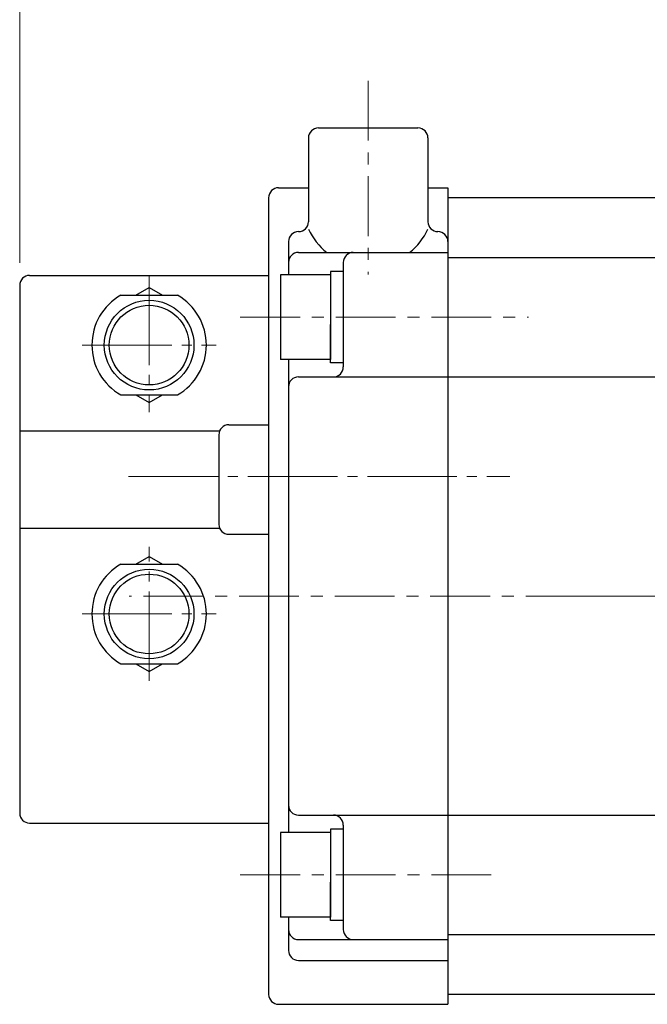
# Model space of a CAD drawing. Units: millimetres. Extents: x -462 to 184, y -128 to 590.
# Drawn here: x -456 to -393, y 417 to 516 of the extents above; entities that cross this region are included whole.
import ezdxf

# ---------------------------------------------------------------- set-up
doc = ezdxf.new("R2010")
doc.units = ezdxf.units.MM
doc.header["$MEASUREMENT"] = 0
doc.header["$PDMODE"] = 99
doc.header["$PDSIZE"] = -500
doc.linetypes.add('CENTER', pattern=[12, 9, -1, 1, -1])
doc.linetypes.add('中心線', pattern=[12, 7.5, -1.5, 1.5, -1.5])
doc.layers.get('0').update_dxf_attribs({"linetype": 'CONTINUOUS'})
doc.layers.get('Defpoints').update_dxf_attribs({"linetype": 'CONTINUOUS'})
for name, color, linetype, lineweight in [('Center', 7, 'CENTER', 13), ('scale', 6, 'CONTINUOUS', 13), ('シリンダ', 85, 'CONTINUOUS', 30), ('中心線', 4, '中心線', 13)]:
    doc.layers.add(name, color=color, linetype=linetype, lineweight=lineweight)
doc.layers.add('SC', color=163, linetype='CONTINUOUS')
doc.styles.get("Standard").update_dxf_attribs({"font": 'simplex.shx', "bigfont": 'BIGFONT.shx'})
doc.dimstyles.new('STD （1／3）', dxfattribs={"dimscale": 3, "dimtxt": 3, "dimasz": 2.5, "dimexe": 0.75, "dimexo": 0.75, "dimgap": 0.75, "dimtad": 1, "dimdsep": 46, "dimtxsty": 'STANDARD', "dimblk": 'CLOSED', "dimcen": 2.5, "dimclrd": 6, "dimclre": 6, "dimclrt": 2, "dimadec": 0, "dimazin": 2, "dimtfac": 1, "dimtmove": 0, "dimatfit": 3, "dimldrblk": 'CLOSED', "dimfxl": 1, "dimlwd": 13, "dimlwe": 13, "dimarcsym": 0})

# ---------------------------------------------------------------- blocks, each defined once
blk = doc.blocks.new('_Closed')
at = {"color": 0, "linetype": 'ByBlock', "lineweight": -2}
for p, q in [((-1, 0.167), (0, 0)), ((-1, 0.167), (-1, -0.167)), ((0, 0), (-1, -0.167)), ((0, 0), (-1, 0))]:
    blk.add_line(p, q, dxfattribs=at)
blk = doc.blocks.new('*D13')
at = {"layer": 'Defpoints', "color": 0}
for p in [(-456.277, 575.668), (-456.277, 489.434), (-178.858, 462.237)]:
    blk.add_point(p, dxfattribs=at)
at = {"layer": 'scale', "color": 6, "lineweight": 13}
for p, q in [((-456.277, 491.684), (-456.277, 577.918)), ((-178.858, 464.487), (-178.858, 577.918)), ((-186.358, 575.668), (-448.777, 575.668))]:
    blk.add_line(p, q, dxfattribs=at)
at = {"layer": 'scale', "color": 6, "lineweight": 13, "xscale": 7.5, "yscale": 7.5, "zscale": 7.5, "rotation": 180}
blk.add_blockref('_Closed', (-456.277, 575.668), dxfattribs=at)
at = {"layer": 'scale', "color": 6, "lineweight": 13, "xscale": 7.5, "yscale": 7.5, "zscale": 7.5}
blk.add_blockref('_Closed', (-178.858, 575.668), dxfattribs=at)
at = {"layer": 'scale', "color": 2, "lineweight": 13, "insert": (-317.567, 582.418), "char_height": 9, "attachment_point": 5}
blk.add_mtext('276（概略）', dxfattribs=at)

msp = doc.modelspace()

# ---------------------------------------------------------------- linework, layer by layer
at = {"layer": 'Center', "ltscale": 0.5}
msp.add_line((-399.623, 458.237), (-235.47, 458.237), dxfattribs=at)
msp.add_line((-399.623, 458.237), (-235.47, 458.237), dxfattribs=at)
at = {"layer": 'SC'}
for p, q in [((-455.277, 490.434), (-431.277, 490.434)), ((-456.277, 489.434), (-456.277, 436.434)), ((-444.617, 488.434), (-443.277, 489.204)), ((-443.277, 489.204), (-441.937, 488.434)), ((-446.117, 488.434), (-440.437, 488.434)), ((-446.117, 478.434), (-440.437, 478.434)), ((-444.617, 478.434), (-443.277, 477.654)), ((-443.277, 477.654), (-441.937, 478.434)), ((-456.277, 474.834), (-436.187, 474.834)), ((-435.277, 475.434), (-431.277, 475.434)), ((-436.277, 474.434), (-436.277, 465.434)), ((-456.277, 465.034), (-436.187, 465.034)), ((-435.277, 464.434), (-431.277, 464.434)), ((-444.617, 461.434), (-443.277, 462.204)), ((-443.277, 462.204), (-441.937, 461.434)), ((-446.117, 461.434), (-440.437, 461.434)), ((-446.117, 451.434), (-440.437, 451.434)), ((-444.617, 451.434), (-443.277, 450.654)), ((-443.277, 450.654), (-441.937, 451.434)), ((-455.277, 435.434), (-431.277, 435.434))]:
    msp.add_line(p, q, dxfattribs=at)
at = {"layer": 'SC', "color": 2, "linetype": 'CENTER', "lineweight": 13}
for p, q in [((-443.277, 490.434), (-443.277, 476.707)), ((-450.004, 483.434), (-436.549, 483.434)), ((-443.277, 449.707), (-443.277, 463.161)), ((-450.004, 456.434), (-436.549, 456.434))]:
    msp.add_line(p, q, dxfattribs=at)
at = {"layer": 'SC'}
for centre, radius in [((-443.277, 483.434), 4.5), ((-443.277, 483.434), 4), ((-443.277, 456.434), 4.5), ((-443.277, 456.434), 4)]:
    msp.add_circle(centre, radius, dxfattribs=at)
for centre, radius, start, end in [((-455.277, 489.434), 1, 90, 180), ((-443.277, 483.434), 5.75, 119.59, 240.41), ((-443.277, 483.434), 5.75, 299.59, 60.41), ((-435.277, 474.434), 1, 90, 180), ((-435.277, 465.434), 1, 180, 270), ((-443.277, 456.434), 5.75, 119.59, 240.41), ((-443.277, 456.434), 5.75, 299.59, 60.41), ((-455.277, 436.434), 1, 180, 270)]:
    msp.add_arc(centre, radius, start, end, dxfattribs=at)
at = {"layer": 'シリンダ', "lineweight": 30}
for p, q in [((-426.276, 505.237), (-416.276, 505.237)), ((-427.276, 504.237), (-427.276, 495.826)), ((-415.276, 504.237), (-415.276, 495.826)), ((-430.276, 499.237), (-427.276, 499.237)), ((-415.276, 499.237), (-413.277, 499.237)), ((-413.277, 499.237), (-413.277, 417.237)), ((-431.276, 498.237), (-431.276, 418.237)), ((-215.277, 498.237), (-413.277, 498.237)), ((-413.277, 498.237), (-413.277, 418.237)), ((-428.277, 494.826), (-428.276, 494.826)), ((-414.274, 494.826), (-414.276, 494.826)), ((-429.277, 493.826), (-429.277, 490.487)), ((-428.277, 492.737), (-413.277, 492.737)), ((-423.777, 491.737), (-423.777, 481.237)), ((-413.277, 492.237), (-215.277, 492.237)), ((-425.077, 490.487), (-430.077, 490.487)), ((-430.077, 490.487), (-430.077, 481.987)), ((-423.777, 490.837), (-425.077, 490.837)), ((-425.077, 490.837), (-425.077, 486.237)), ((-425.077, 490.487), (-425.077, 481.987)), ((-423.777, 490.837), (-423.777, 486.987)), ((-425.077, 481.637), (-425.077, 485.486)), ((-423.777, 486.237), (-423.777, 481.637)), ((-425.077, 481.987), (-430.077, 481.987)), ((-429.277, 481.987), (-429.277, 434.487)), ((-423.777, 481.637), (-425.077, 481.637)), ((-428.277, 480.237), (-413.277, 480.237)), ((-413.277, 480.237), (-322.277, 480.237)), ((-428.277, 436.237), (-413.277, 436.237)), ((-413.277, 436.237), (-322.277, 436.237)), ((-423.777, 435.237), (-423.777, 424.737)), ((-425.077, 434.487), (-430.077, 434.487)), ((-430.077, 434.487), (-430.077, 425.987)), ((-423.777, 434.837), (-425.077, 434.837)), ((-425.077, 434.837), (-425.077, 430.237)), ((-425.077, 434.487), (-425.077, 425.987)), ((-423.777, 434.837), (-423.777, 430.987)), ((-423.777, 430.237), (-423.777, 425.637)), ((-425.077, 425.637), (-425.077, 429.486)), ((-425.077, 425.987), (-430.077, 425.987)), ((-429.277, 425.987), (-429.277, 422.648)), ((-423.777, 425.637), (-425.077, 425.637)), ((-413.277, 424.237), (-215.277, 424.237)), ((-428.277, 423.737), (-413.277, 423.737)), ((-428.277, 421.648), (-413.277, 421.648)), ((-215.277, 418.237), (-413.277, 418.237)), ((-430.276, 417.237), (-413.277, 417.237))]:
    msp.add_line(p, q, dxfattribs=at)
for centre, radius, start, end in [((-426.276, 504.237), 1, 90, 180), ((-416.276, 504.237), 1, 0, 90), ((-430.276, 498.237), 1, 90, 180), ((-428.276, 495.826), 1, 270, 0), ((-414.276, 495.826), 1, 180, 270), ((-428.277, 493.826), 1, 90, 180), ((-421.276, 497.909), 6.636, 205.28943, 231.20883), ((-421.276, 497.909), 6.636, 308.79117, 334.71057), ((-414.274, 493.826), 1, 0, 90), ((-428.277, 491.737), 1, 90, 180), ((-422.777, 491.737), 1, 90, 180), ((-424.777, 481.237), 1, 270, 0), ((-428.277, 479.237), 1, 90, 180), ((-428.277, 437.237), 1, 180, 270), ((-424.777, 435.237), 1, 0, 90), ((-428.277, 424.737), 1, 180, 270), ((-422.777, 424.737), 1, 180, 270), ((-428.277, 422.648), 1, 180, 270), ((-430.276, 418.237), 1, 180, 270)]:
    msp.add_arc(centre, radius, start, end, dxfattribs=at)
at = {"layer": '中心線', "ltscale": 0.8}
for p, q in [((-421.276, 509.986), (-421.276, 490.521)), ((-434.123, 486.237), (-405.168, 486.237)), ((-169.042, 458.237), (-445.266, 458.237)), ((-434.123, 430.237), (-408.357, 430.237))]:
    msp.add_line(p, q, dxfattribs=at)
at = {"layer": '中心線', "linetype": 'CENTER', "lineweight": 13}
msp.add_line((-445.36, 470.237), (-407.061, 470.237), dxfattribs=at)

# ---------------------------------------------------------------- dimensions: what is measured, and where the dimension line sits
at = {"layer": 'scale', "lineweight": 13}
dim = msp.add_linear_dim(base=(-456.277, 575.668), p1=(-178.858, 462.237), p2=(-456.277, 489.434), text='276（概略）', dimstyle='STD （1／3）', dxfattribs=at)
dim.commit()
dim.dimension.update_dxf_attribs({"geometry": '*D13', "text_midpoint": (-317.567, 582.418)})

doc.saveas('drawing.dxf')
